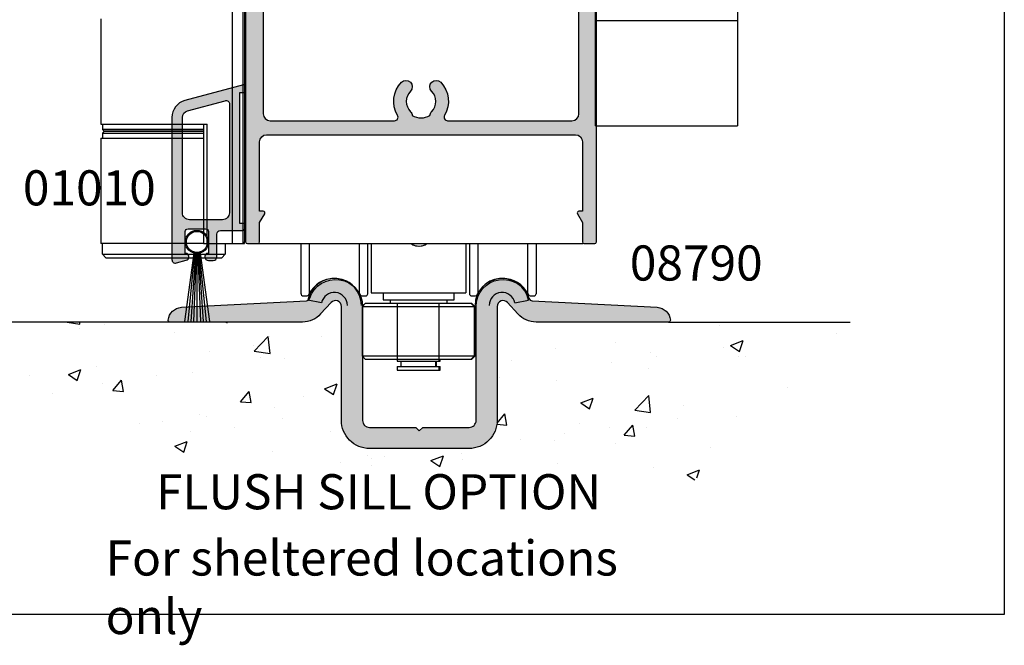
# Model space of a CAD drawing. Units: millimetres. Extents: x 0 to 356, y -4 to 484.
# Drawn here: x 216 to 356, y -4 to 85 of the extents above; entities that cross this region are included whole.
import ezdxf

# ---------------------------------------------------------------- set-up
doc = ezdxf.new("R2010")
doc.units = ezdxf.units.MM
doc.header["$LTSCALE"] = 0.25
doc.layers.get('0').update_dxf_attribs({"plot": 0})
for name, color, linetype in [('APL Hatch', 253, 'Continuous'), ('APL Joinery', 2, 'Continuous'), ('APL Notes', 7, 'Continuous')]:
    doc.layers.add(name, color=color, linetype=linetype)
doc.styles.add('Arial-Bold', font='ARIALBD.TTF')
doc.styles.add('Arial-Regular', font='ARIAL.TTF')

# ---------------------------------------------------------------- blocks, each defined once
blk = doc.blocks.new('08713')
at = {"layer": 'APL Hatch'}
h = blk.add_hatch(color=256, dxfattribs=at)
edge = h.paths.add_edge_path(flags=16)
edge.add_line((-46.5, 17.49999999999955), (-28.78120351211146, 17.5))
edge.add_arc((-28.78120351211124, 17.99999999999991), 0.4999999999999147, 269.9999999999748, 390.7547036330205)
edge.add_arc((-25.00000000000015, 20.25000000000023), 3.90000000000038, 135.7799555723195, 210.7547036330355, ccw=False)
edge.add_arc((-27.15000000000054, 22.34224759529091), 0.9000000000001626, -44.220044427691676, 135.7799555723082, ccw=False)
edge.add_arc((-25.00000000000045, 20.24999999999998), 2.10000000000002, 135.7799555723185, 224.2200444276808)
edge.add_arc((-27.15000000000063, 18.15775240470905), 0.9000000000002285, 6.779204017030679, 44.22004442768872, ccw=False)
edge.add_arc((-25.00000000000039, 20.2500000000001), 2.350000000000121, 237.6837186148239, 302.3162813851761)
edge.add_arc((-22.85000000000033, 18.15775240470934), 0.9000000000000148, 135.7799555723218, 173.2207959829863, ccw=False)
edge.add_arc((-25.0000000000007, 20.25000000000025), 2.100000000000349, 315.7799555723186, 404.2200444276808)
edge.add_arc((-22.85000000000036, 22.34224759529093), 0.8999999999998254, 44.220044427670416, 224.2200444276707, ccw=False)
edge.add_arc((-25.00000000000013, 20.24999999999999), 3.899999999999778, -30.75470363303282, 44.220044427684684, ccw=False)
edge.add_arc((-21.21879648788945, 18), 0.5000000000000021, 149.2452963669666, 269.9999999999996)
edge.add_line((-21.21879648788945, 17.5), (-3.500000000000455, 17.5))
edge.add_arc((-3.500000000000227, 18.50000000000023), 1.000000000000227, 269.999999999987, 359.999999999987)
edge.add_line((-2.5, 18.5), (-2.500000000000454, 97))
edge.add_arc((-3.500000000000227, 97.00000000000023), 0.9999999999997731, 359.999999999987, 449.999999999987)
edge.add_line((-3.5, 98), (-21.00782014433253, 98))
edge.add_arc((-21.00782014433259, 97.5), 0.5, 89.99999999999226, 204.8632881668761)
edge.add_arc((-25.00000000000047, 95.65000000000009), 3.900000000000016, -44.2200444276811, 24.863288166884672, ccw=False)
edge.add_arc((-22.85000000000037, 93.5577524047094), 0.899999999999999, 135.7799555723187, 315.77995557231856, ccw=False)
edge.add_arc((-25.00000000000046, 95.65000000000012), 2.100000000000027, 315.7799555723184, 404.2200444276806)
edge.add_arc((-22.85000000000043, 97.74224759529098), 0.900000000000067, 186.7792040170276, 224.2200444276924, ccw=False)
edge.add_arc((-25.0000000000008, 95.65000000000016), 2.350000000000131, 57.68371861481578, 122.316281385168)
edge.add_arc((-27.15000000000126, 97.74224759529099), 0.9000000000006607, 315.7799555723409, 353.22079598299877, ccw=False)
edge.add_arc((-25.00000000000045, 95.65000000000006), 2.100000000000027, 135.7799555723184, 224.2200444276807)
edge.add_arc((-27.15000000000055, 93.55775240470939), 0.8999999999999865, -135.779955572319, 44.220044427680875, ccw=False)
edge.add_arc((-24.99999999999854, 95.65000000000052), 3.900000000001672, 205.6171014856838, 224.2200444276661, ccw=False)
edge.add_arc((-28.96749548129951, 93.74763841347887), 0.5000000000002296, 25.61710148573239, 100.2242633052207)
edge.add_arc((-29.50000000000017, 96.69999999999726), 2.499999999997442, 270.000000000004, 280.224263305181, ccw=False)
edge.add_line((-29.5, 94.19999999999982), (-34, 94.19999999999982))
edge.add_line((-34, 94.19999999999982), (-34.00000000000045, 92.30000000000018))
edge.add_arc((-36.50000000000023, 92.29999999999995), 2.499999999999773, -89.99999999999483, 5.172751116333529e-12, ccw=False)
edge.add_line((-36.5, 89.80000000000018), (-46.50000000000045, 89.80000000000018))
edge.add_arc((-46.50000000000023, 88.80000000000041), 0.9999999999997726, 90.00000000001303, 180.000000000013)
edge.add_line((-47.5, 88.80000000000018), (-47.50000000000045, 18.5))
edge.add_arc((-46.5, 18.5), 1.000000000000455, 180, 270)
edge = h.paths.add_edge_path()
edge.add_line((-47, 15.49999999999955), (-3.000000000000455, 15.5))
edge.add_arc((-3.000000000000227, 14.49999999999977), 1.000000000000227, 1.3017142919125035e-11, 90.00000000001302, ccw=False)
edge.add_line((-2, 14.5), (-2, 4.616025403784079))
edge.add_line((-2, 4.616025403784079), (-2.499999999999773, 4.616025403784533))
edge.add_arc((-2.500000000000173, 4.366025403784423), 0.2500000000001101, 89.9999999999082, 209.9999999999562)
edge.add_line((-2.716506350946474, 4.241025403784533), (-2, 3))
edge.add_line((-2, 3), (-2.000000000000455, 0.25))
edge.add_arc((-1.750000000000227, 0.2500000000002274), 0.2500000000002274, 180.0000000000521, 270.0000000000521)
edge.add_line((-1.75, 0), (-0.2500000000004547, -2.220446049250313e-16))
edge.add_arc((-0.2500000000002275, 0.2500000000002273), 0.2500000000002275, 269.9999999999479, 359.999999999948)
edge.add_line((0, 0.25), (-4.545253062815391e-13, 121.7500000000005))
edge.add_arc((-0.2500000000002273, 121.7500000000007), 0.2499999999997727, 359.9999999999479, 449.9999999999479)
edge.add_line((-0.25, 122.0000000000005), (-12.09999999999991, 122.0000000000002))
edge.add_arc((-12.10000000000005, 121.8000000000001), 0.2000000000001165, 89.99999999995828, 179.9999999999674)
edge.add_line((-12.30000000000018, 121.8000000000002), (-12.30000000000018, 120.0000000000005))
edge.add_line((-12.30000000000018, 120.0000000000005), (-13.50000000000045, 120.0000000000005))
edge.add_arc((-13.50000000000023, 119.5000000000007), 0.4999999999997726, 90.00000000002606, 180.0000000000261)
edge.add_line((-14, 119.5000000000005), (-14.00000000000045, 117.9500000000003))
edge.add_arc((-13.50000000000023, 117.9500000000003), 0.5000000000002274, 180, 360)
edge.add_line((-13, 117.9500000000003), (-13.00000000000045, 118.7000000000003))
edge.add_line((-13.00000000000045, 118.7000000000003), (-11.5, 118.7000000000003))
edge.add_line((-11.5, 118.7000000000003), (-11.50000000000045, 113.2000000000003))
edge.add_line((-11.50000000000045, 113.2000000000003), (-13, 113.2000000000003))
edge.add_line((-13, 113.2000000000003), (-13.00000000000045, 113.9500000000003))
edge.add_arc((-13.50000000000023, 113.9500000000003), 0.4999999999997726, 0, 180)
edge.add_line((-14, 113.9500000000003), (-14.00000000000046, 113.2000000000003))
edge.add_arc((-12.50000000000023, 113.2000000000006), 1.500000000000229, 180.0000000000087, 270.0000000000086)
edge.add_line((-12.5, 111.7000000000003), (-11.50000000000045, 111.7000000000003))
edge.add_arc((-11.50000000000023, 113.2000000000006), 1.500000000000227, 269.9999999999914, 359.9999999999913)
edge.add_line((-10, 113.2000000000003), (-10.00000000000045, 119.0000000000005))
edge.add_arc((-9.000000000000227, 119.0000000000003), 1.000000000000227, 89.99999999998698, 179.999999999987, ccw=False)
edge.add_line((-9, 120.0000000000005), (-3.500000000000455, 120.0000000000005))
edge.add_arc((-3.500000000000227, 119.0000000000003), 1.000000000000227, 1.3017142919125035e-11, 90.00000000001302, ccw=False)
edge.add_line((-2.5, 119.0000000000005), (-2.500000000000454, 101))
edge.add_arc((-3.500000000000454, 101), 1, -90, 0, ccw=False)
edge.add_line((-3.500000000000455, 100), (-18.60000000000082, 100))
edge.add_line((-18.60000000000082, 100), (-19, 99.59999999999991))
edge.add_line((-19, 99.59999999999991), (-19.40000000000009, 100))
edge.add_line((-19.40000000000009, 100), (-32.00000000000045, 99.99999999999955))
edge.add_arc((-32.00000000000023, 99.49999999999955), 0.5, 90.00000000002606, 270.000000000026)
edge.add_line((-32, 98.99999999999955), (-29.50000000000045, 98.99999999999955))
edge.add_arc((-29.50000000000023, 98.49999999999932), 0.5000000000002274, 2.5977442419389263e-11, 90.00000000002609, ccw=False)
edge.add_line((-29, 98.49999999999955), (-29.00000000000045, 96.69999999999982))
edge.add_arc((-29.50000000000045, 96.69999999999982), 0.5, -90, 0, ccw=False)
edge.add_line((-29.50000000000045, 96.19999999999982), (-35.30000000000064, 96.19999999999982))
edge.add_arc((-35.30000000000064, 95.69999999999982), 0.5, 90, 180)
edge.add_line((-35.80000000000064, 95.69999999999982), (-35.80000000000064, 92.05000000000018))
edge.add_arc((-36.05000000000041, 92.04999999999995), 0.2499999999997726, -89.99999999994787, 5.212541509536095e-11, ccw=False)
edge.add_line((-36.05000000000018, 91.80000000000018), (-40.60000000000082, 91.80000000000018))
edge.add_line((-40.60000000000082, 91.80000000000018), (-41.00000000000045, 91.40000000000009))
edge.add_line((-41.00000000000045, 91.40000000000009), (-41.40000000000055, 91.80000000000018))
edge.add_line((-41.40000000000055, 91.80000000000018), (-48.00000000000045, 91.80000000000045))
edge.add_arc((-48.00000000000015, 92.00000000000011), 0.1999999999996618, 179.9999999999023, 269.99999999991246, ccw=False)
edge.add_line((-48.19999999999982, 92.00000000000045), (-48.19999999999982, 95.5))
edge.add_line((-48.19999999999982, 95.5), (-48.50000000000045, 95.5))
edge.add_line((-48.50000000000045, 95.5), (-48.5, 98.5))
edge.add_line((-48.5, 98.5), (-47.75000000000045, 98.5))
edge.add_arc((-47.75000000000038, 98.75), 0.25, 269.9999999999821, 371.5369590327887)
edge.add_arc((-48.97474487139198, 98.5), 1.499999999999999, 11.53695903281095, 90)
edge.add_line((-48.97474487139198, 100), (-49.75000000000045, 100))
edge.add_arc((-49.75000000000023, 99.75000000000023), 0.2499999999997726, 90.00000000005213, 180.0000000000521)
edge.add_line((-50, 99.75), (-50.00000000000045, 0.2499999999997726))
edge.add_arc((-49.75000000000045, 0.2499999999997726), 0.25, 180, 270)
edge.add_line((-49.75000000000045, -2.273736754432321e-13), (-48.25000000000045, -2.275957200481571e-13))
edge.add_arc((-48.25000000000045, 0.2499999999997725), 0.2500000000000001, 270, 360)
edge.add_line((-48.00000000000045, 0.2499999999997726), (-48.00000000000045, 2.999999999999773))
edge.add_line((-48.00000000000045, 2.999999999999773), (-47.28349364905434, 4.241025403784549))
edge.add_arc((-47.50000000000041, 4.366025403784713), 0.2500000000000469, 329.9999999999629, 450.0000000000114)
edge.add_line((-47.50000000000045, 4.616025403784761), (-48, 4.616025403784079))
edge.add_line((-48, 4.616025403784079), (-48.00000000000045, 14.5))
edge.add_arc((-47.00000000000045, 14.49999999999955), 1, 89.99999999997402, 179.9999999999739, ccw=False)
at = {"layer": 'APL Joinery', "linetype": 'Continuous'}
for points in [[(-47, 15.49999999999955), (-3.000000000000455, 15.5, -0.414213562373095), (-2, 14.5), (-2, 4.616025403784079), (-2.499999999999773, 4.616025403784533, 0.5773502691899043), (-2.716506350946474, 4.241025403784533), (-2, 3), (-2.000000000000455, 0.2500000000000001, 0.414213562373095), (-1.75, 0), (-0.2500000000004548, -2.220446049250313e-16, 0.414213562373095), (0, 0.25), (-4.545253062815391e-13, 121.7500000000005, 0.414213562373095), (-0.25, 122.0000000000005), (-12.09999999999991, 122.0000000000002, 0.4142135623731283), (-12.30000000000018, 121.8000000000002), (-12.30000000000018, 120.0000000000005), (-13.50000000000045, 120.0000000000005, 0.414213562373095), (-14, 119.5000000000005), (-14.00000000000045, 117.9500000000003, 0.9999999999999999), (-13, 117.9500000000003), (-13.00000000000045, 118.7000000000003), (-11.5, 118.7000000000003), (-11.50000000000045, 113.2000000000003), (-13, 113.2000000000003), (-13.00000000000045, 113.9500000000003, 0.9999999999999999), (-14, 113.9500000000003), (-14.00000000000046, 113.2000000000003, 0.414213562373095), (-12.5, 111.7000000000003), (-11.50000000000045, 111.7000000000003, 0.414213562373095), (-10, 113.2000000000003), (-10.00000000000045, 119.0000000000005, -0.414213562373095), (-9, 120.0000000000005), (-3.500000000000455, 120.0000000000005, -0.414213562373095), (-2.5, 119.0000000000005), (-2.500000000000454, 101, -0.414213562373095), (-3.500000000000455, 100), (-18.60000000000082, 100), (-19, 99.59999999999991), (-19.40000000000009, 100), (-32.00000000000045, 99.99999999999955, 0.9999999999999999), (-32, 98.99999999999955), (-29.50000000000045, 98.99999999999955, -0.414213562373095), (-29, 98.49999999999955), (-29.00000000000045, 96.69999999999982, -0.414213562373095), (-29.50000000000045, 96.19999999999982), (-35.30000000000064, 96.19999999999982, 0.414213562373095), (-35.80000000000064, 95.69999999999982), (-35.80000000000064, 92.05000000000018, -0.414213562373095), (-36.05000000000018, 91.80000000000018), (-40.60000000000082, 91.80000000000018), (-41.00000000000045, 91.40000000000009), (-41.40000000000055, 91.80000000000018), (-48.00000000000045, 91.80000000000045, -0.4142135623731367), (-48.19999999999982, 92.00000000000045), (-48.19999999999982, 95.5), (-48.50000000000045, 95.5), (-48.5, 98.5), (-47.75000000000045, 98.5, 0.474497867808045), (-47.50505102572205, 98.79999999999988, 0.3563939586926243), (-48.97474487139198, 100), (-49.75000000000045, 100, 0.414213562373095), (-50, 99.75), (-50.00000000000045, 0.2499999999997727, 0.414213562373095), (-49.75000000000045, -2.273736754432321e-13), (-48.25000000000045, -2.275957200481571e-13, 0.414213562373095), (-48.00000000000045, 0.2499999999997726), (-48.00000000000045, 2.999999999999773), (-47.28349364905434, 4.241025403784549, 0.5773502691899044), (-47.50000000000045, 4.616025403784761), (-48, 4.616025403784079), (-48.00000000000045, 14.5, -0.414213562373095)], [(-46.5, 17.49999999999955), (-28.78120351211146, 17.5, 0.5817493364589096), (-28.35152129482593, 18.25568181818161, -0.3393313848620822), (-27.79500000000056, 22.96992187387835, -0.9999999999999999), (-26.50500000000051, 21.71457331670348, 0.4062616689884759), (-26.50500000000053, 18.7854266832965, -0.1648355108495845), (-26.25629242343017, 18.26399160454113, 0.2897347765159865), (-23.74370757657061, 18.26399160454113, -0.164835510849614), (-23.4950000000004, 18.78542668329652, 0.4062616689884758), (-23.49500000000038, 21.71457331670396, -1), (-22.20500000000035, 22.96992187387789, -0.3393313848620891), (-21.64847870517477, 18.25568181818183, 0.5817493364588371), (-21.21879648788945, 17.5), (-3.500000000000455, 17.5, 0.414213562373095), (-2.5, 18.5), (-2.500000000000454, 97, 0.414213562373095), (-3.5, 98), (-21.00782014433253, 98, 0.5478429810284515), (-21.46147694611305, 97.2897727272728, -0.3109069628422618), (-22.20500000000035, 92.9300781261222, -0.9999999999999999), (-23.4950000000004, 94.18542668329661, 0.4062616689884758), (-23.49500000000038, 97.1145733167036, -0.1648355108496141), (-23.74370757657073, 97.63600839545896, 0.2897347765159867), (-26.25629242343031, 97.63600839545931, -0.1648355108495844), (-26.50500000000051, 97.11457331670357, 0.4062616689884759), (-26.50500000000053, 94.18542668329658, -0.9999999999999997), (-27.79500000000056, 92.9300781261222, -0.08134939130664855), (-28.51664372206091, 93.96381586649304, 0.3375437766430257), (-29.05624623441668, 94.23969867789916, -0.04464138373255145), (-29.5, 94.19999999999982), (-34, 94.19999999999982), (-34.00000000000045, 92.30000000000018, -0.414213562373095), (-36.5, 89.80000000000018), (-46.50000000000045, 89.80000000000018, 0.414213562373095), (-47.5, 88.80000000000018), (-47.50000000000045, 18.5, 0.414213562373095)]]:
    blk.add_lwpolyline(points, format="xyb", close=True, dxfattribs=at)
blk = doc.blocks.new('08790')
at = {"layer": 'APL Hatch'}
h = blk.add_hatch(color=256, dxfattribs=at)
edge = h.paths.add_edge_path()
edge.add_line((46.87690260856471, 20.21762931521539), (46.87690260856471, 3.999999875115464))
edge.add_arc((42.87690260856471, 3.999999875115456), 3.999999999999993, -90.00000000000011, 1.1368683772161603e-13, ccw=False)
edge.add_line((42.87690260856471, -1.248845364898443e-07), (28.67690260856466, -1.248845360457551e-07))
edge.add_arc((28.67690260856467, 3.999999875115472), 4.000000000000007, 179.9999999999997, 269.9999999999999, ccw=False)
edge.add_line((24.67690260856466, 3.999999875115492), (24.67690260856453, 20.21762931521539))
edge.add_arc((23.82690260856452, 20.21762931521539), 0.8500000000000014, 0, 137.9250333837349)
edge.add_line((23.19597422242818, 20.78721633364838), (21.72212486686407, 19.15464156402802))
edge.add_arc((19.12418445326466, 21.49999987511546), 3.500000000000001, 269.9999999999998, 317.9250333860998, ccw=False)
edge.add_line((19.12418445326465, 17.99999987511546), (0.2491082088645271, 17.99999987511546))
edge.add_arc((0.2491082088645263, 18.24999987511546), 0.25, 175.1509477592022, 270.00000000000017, ccw=False)
edge.add_arc((1.99284470603253, 18.10207074158426), 2.000000000029438, 92.9999999993052, 175.1509477431311, ccw=False)
edge.add_line((1.888172793569322, 20.09932981112407), (19.70654128166461, 21.03315093411538))
edge.add_arc((19.6803733036191, 21.53246570145745), 0.4999999999608495, 272.9999999915186, 342.4065309266097)
edge.add_arc((23.82690260858189, 20.2176293152127), 3.849999999982632, 4.001776687800884e-11, 162.4065309272426, ccw=False)
edge.add_line((27.67690260856453, 20.21762931521539), (27.67690260856466, 3.999999875115464))
edge.add_arc((28.67690260856466, 3.999999875115462), 1, 179.9999999999999, 269.9999999999998)
edge.add_line((28.67690260856466, 2.999999875115464), (35.27690260856457, 2.999999875115464))
edge.add_line((35.27690260856457, 2.999999875115464), (35.77690260856457, 2.499999875115464))
edge.add_line((35.77690260856457, 2.499999875115464), (36.27690260856457, 2.999999875115464))
edge.add_line((36.27690260856457, 2.999999875115464), (42.8769026085647, 2.999999875115464))
edge.add_arc((42.87690260856471, 3.999999875115464), 1.000000000000001, 269.9999999999996, 359.9999999999999)
edge.add_line((43.87690260856471, 3.999999875115464), (43.87690260856461, 20.21762931521536))
edge.add_arc((47.72690260854736, 20.21762931521272), 3.849999999982742, 17.593469071992217, 179.9999999999607, ccw=False)
edge.add_arc((51.87343191351027, 21.53246570145744), 0.4999999999608586, 197.5934690792747, 267.0000000084541)
edge.add_line((51.84726393546453, 21.03315093411538), (69.66563242355073, 20.09932981112456))
edge.add_arc((69.56096051109671, 18.10207074158438), 2.000000000029323, 4.849052258753716, 87.00000000095821, ccw=False)
edge.add_arc((71.30469700826461, 18.24999987511546), 0.2499999999999959, -90, 4.849052255901086, ccw=False)
edge.add_line((71.30469700826461, 17.99999987511546), (52.42962076386469, 17.99999987511546))
edge.add_arc((52.42962076385469, 21.49999987511992), 3.500000000004455, 222.074966614209, 270.00000000016377, ccw=False)
edge.add_line((49.83168035026461, 19.15464156401549), (48.35783099472447, 20.78721633362234))
edge.add_arc((47.72690260856466, 20.21762931521541), 0.8499999999999499, 42.07496661390128, 180.0000000000014)
at = {"layer": 'APL Joinery'}
blk.add_lwpolyline([(46.87690260856471, 20.21762931521539), (46.87690260856471, 3.999999875115464, -0.4142135623730961), (42.87690260856471, -1.248845364898443e-07), (28.67690260856466, -1.248845360457551e-07, -0.4142135623730961), (24.67690260856466, 3.999999875115492), (24.67690260856453, 20.21762931521539, 0.6867994542165917), (23.19597422242818, 20.78721633364838), (21.72212486686407, 19.15464156402802, -0.2122147032318156), (19.12418445326465, 17.99999987511546), (0.249108208864527, 17.99999987511546, -0.4392246070773977), (2.9949807995866e-06, 18.27113260839685, -0.3746355685382555), (1.888172793569322, 20.09932981112407), (19.70654128166461, 21.03315093411538, 0.3124541772101079), (20.15698586737532, 21.38133508235407, -0.8571530931509315), (27.67690260856453, 20.21762931521539), (27.67690260856466, 3.999999875115464, 0.414213562373095), (28.67690260856466, 2.999999875115464), (35.27690260856457, 2.999999875115464), (35.77690260856457, 2.499999875115464), (36.27690260856457, 2.999999875115464), (42.8769026085647, 2.999999875115464, 0.4142135623730966), (43.87690260856471, 3.999999875115464), (43.87690260856461, 20.21762931521536, -0.8571530931567277), (51.39681934976957, 21.38133508230511, 0.3124541771817948), (51.84726393546453, 21.03315093411538), (69.66563242355073, 20.09932981112456, -0.3746355685301878), (71.55380222214276, 18.27113260846252, -0.4392246071560106), (71.30469700826461, 17.99999987511546), (52.42962076386469, 17.99999987511546, -0.2122147032311535), (49.83168035026461, 19.15464156401549), (48.35783099472447, 20.78721633362234, 0.6867994542317801)], format="xyb", close=True, dxfattribs=at)
blk = doc.blocks.new('01010')
at = {"layer": 'APL Hatch'}
h = blk.add_hatch(color=256, dxfattribs=at)
edge = h.paths.add_edge_path()
edge.add_line((0, 19.92419365678984), (0, 20.50457841451885))
edge.add_arc((-0.2500000000000002, 20.50457841451885), 0.2500000000000002, 0, 104.9999999999944)
edge.add_line((-0.3147047612756069, 20.74605987109112), (-8.647047612756523, 18.51341533297796))
edge.add_arc((-8.00000000000024, 16.09860076725523), 2.500000000000052, 104.9999999999992, 180.0000000000001)
edge.add_line((-10.50000000000029, 16.09860076725522), (-10.50000000000024, -4.125128869403564))
edge.add_arc((-10.00000000000023, -4.125128869403567), 0.5000000000000107, 179.9999999999997, 285.0000000000006)
edge.add_line((-9.870590477448962, -4.608091782548112), (-8.470590477448924, -4.232962913144521))
edge.add_arc((-8.60000000000018, -3.75), 0.4999999999999858, 285, 360)
edge.add_line((-8.100000000000195, -3.75), (-8.10000000000018, -3.650000000000091))
edge.add_arc((-8.500000000000272, -3.650000000000091), 0.4000000000000909, 359.9999999999999, 450)
edge.add_line((-8.500000000000272, -3.25), (-8.60000000000018, -3.25))
edge.add_line((-8.60000000000018, -3.25), (-8.600000000000195, -0.1500000000000936))
edge.add_arc((-8.200000000000104, -0.1500000000000912), 0.4000000000000909, 90, 180.0000000000004, ccw=False)
edge.add_line((-8.200000000000104, 0.25), (-5.70000000000009, 0.25))
edge.add_arc((-5.70000000000009, -0.1500000000000906), 0.4000000000000906, -1.1368683772161603e-13, 90, ccw=False)
edge.add_line((-5.299999999999999, -0.1500000000000909), (-5.299999999999999, -3.25))
edge.add_line((-5.299999999999999, -3.25), (-5.399999999999908, -3.25))
edge.add_arc((-5.399999999999908, -3.650000000000091), 0.4000000000000909, 90, 180.0000000000004)
edge.add_line((-5.799999999999999, -3.650000000000094), (-5.799999999999999, -3.75))
edge.add_arc((-5.300000000000001, -3.750000000000002), 0.4999999999999982, 179.9999999999998, 270.000000000001)
edge.add_line((-5.299999999999992, -4.25), (-4.600000000000195, -4.25))
edge.add_arc((-4.600000000000188, -3.749999999999993), 0.5000000000000067, 269.9999999999992, 359.9999999999992)
edge.add_line((-4.100000000000181, -3.75), (-4.100000000000181, -0.5))
edge.add_arc((-3.600000000000183, -0.4999999999999982), 0.4999999999999982, 90, 180.0000000000002, ccw=False)
edge.add_line((-3.600000000000183, 0), (-0.5, 0))
edge.add_arc((-0.4999999999999997, 0.4999999999999997), 0.4999999999999997, 269.9999999999999, 360.0000000000001)
edge.add_line((0, 0.5), (0, 0.7499999999999715))
edge.add_arc((-0.2499999999999998, 0.7499999999999718), 0.2499999999999998, 359.9999999999999, 450.0000000000001)
edge.add_line((-0.25, 0.9999999999999716), (-0.8000000000001819, 0.9999999999999716))
edge.add_line((-0.8000000000001819, 0.9999999999999716), (-0.8000000000001819, 19.67419365678984))
edge.add_line((-0.8000000000001819, 19.67419365678984), (-0.25, 19.67419365678984))
edge.add_arc((-0.25, 19.92419365678984), 0.25, 270, 360)
edge = h.paths.add_edge_path(flags=16)
edge.add_line((-8.258819045102742, 17.06452659354429), (-2.929409522551399, 18.49253757124666))
edge.add_arc((-2.800000000000199, 18.00957465810211), 0.5000000000000004, 0, 104.9999999999929, ccw=False)
edge.add_line((-2.300000000000198, 18.00957465810211), (-2.300000000000198, 2.550000000000068))
edge.add_arc((-3.300000000000198, 2.55000000000004), 1, -90.00000000000023, 1.5916157281026244e-12, ccw=False)
edge.add_line((-3.300000000000201, 1.55000000000004), (-8.000000000000087, 1.55000000000004))
edge.add_arc((-8.000000000000115, 2.55000000000004), 1, 179.9999999999996, 270.0000000000016, ccw=False)
edge.add_line((-9.000000000000115, 2.550000000000047), (-9.00000000000023, 16.09860076725521))
edge.add_arc((-8.000000000000233, 16.09860076725522), 0.9999999999999964, 104.9999999999994, 180.0000000000004, ccw=False)
at = {"layer": 'APL Joinery', "color": 2}
for points in [[(0, 19.92419365678984), (0, 20.50457841451885, 0.493145426031274), (-0.3147047612756069, 20.74605987109112), (-8.647047612756523, 18.51341533297796, 0.3394542588633803), (-10.50000000000029, 16.09860076725522), (-10.50000000000024, -4.125128869403564, 0.4931454260313087), (-9.870590477448962, -4.608091782548112), (-8.470590477448924, -4.232962913144521, 0.3394542588633759), (-8.100000000000195, -3.75), (-8.10000000000018, -3.650000000000091, 0.4142135623730955), (-8.500000000000272, -3.25), (-8.60000000000018, -3.25), (-8.600000000000195, -0.1500000000000936, -0.4142135623730967), (-8.200000000000104, 0.25), (-5.70000000000009, 0.25, -0.4142135623730955), (-5.299999999999999, -0.1500000000000909), (-5.299999999999999, -3.25), (-5.399999999999908, -3.25, 0.4142135623730971), (-5.799999999999999, -3.650000000000094), (-5.799999999999999, -3.75, 0.4142135623731013), (-5.299999999999992, -4.25), (-4.600000000000195, -4.25, 0.4142135623730955), (-4.100000000000181, -3.75), (-4.100000000000181, -0.4999999999999999, -0.4142135623730961), (-3.600000000000183, 0), (-0.5000000000000001, 0, 0.4142135623730955), (0, 0.5), (0, 0.7499999999999715, 0.4142135623730955), (-0.25, 0.9999999999999716), (-0.8000000000001819, 0.9999999999999716), (-0.8000000000001819, 19.67419365678984), (-0.2500000000000001, 19.67419365678984, 0.414213562373095)], [(-8.258819045102742, 17.06452659354429), (-2.929409522551399, 18.49253757124666, -0.4931454260312649), (-2.300000000000198, 18.00957465810211), (-2.300000000000198, 2.550000000000068, -0.4142135623731044), (-3.300000000000201, 1.55000000000004), (-8.000000000000087, 1.55000000000004, -0.4142135623731054), (-9.000000000000115, 2.550000000000047), (-9.00000000000023, 16.09860076725521, -0.33945425886338)]]:
    blk.add_lwpolyline(points, format="xyb", close=True, dxfattribs=at)

msp = doc.modelspace()

# ---------------------------------------------------------------- linework, layer by layer
at = {"color": 253}
msp.add_lwpolyline([(0, 0), (0, 483.9999999999999), (356, 483.9999999999999), (356, 0)], close=True, dxfattribs=at)
at = {"layer": 'APL Joinery', "color": 8, "linetype": 'Continuous'}
for p, q in [((297.7430823937122, 69.54998356498365), (297.7430823937122, 169.5499835649836)), ((317.9930823937086, 169.5499835649836), (317.9930823937086, 69.54998356498365)), ((245.993082393801, 152.7842601341708), (245.9930823938001, 52.78426013417052)), ((247.4930823938001, 152.7842601341708), (247.4930823938001, 52.78426013417052)), ((247.743082393801, 152.5342601341688), (247.7430823938001, 53.03426013416859)), ((227.2430823938001, 84.78426013416916), (227.2430823938001, 69.78426013416916)), ((297.7430823937122, 84.54998356498365), (317.9930823937086, 84.54998356498365)), ((227.2430823938001, 69.78426013416916), (236.2430823938001, 69.78426013416916)), ((227.4930823938001, 69.78426013417075), (227.4930823938001, 69.03426013417075)), ((227.7825258767359, 69.03426013417075), (227.4930823938001, 69.03426013417075)), ((227.4930823938001, 69.03426013417075), (227.7430823938001, 68.78426013417075)), ((231.9553175477411, 69.03426013416961), (227.4930823938028, 69.03426013416961)), ((227.7430823938001, 68.78426013417075), (227.4930823938001, 68.53426013417075)), ((228.0242560629374, 68.78426013417075), (227.7430823938001, 68.78426013417075)), ((227.7430823938001, 68.78426013417075), (236.2430823938001, 68.78426013417075)), ((241.9074963967685, 69.03426013417075), (227.7825258767359, 69.03426013417075)), ((241.9074963967639, 68.78426013417075), (228.0242560629374, 68.78426013417075)), ((232.3680823938001, 69.03426013416961), (231.9553175477411, 69.03426013416961)), ((236.2430823938001, 68.78426013417075), (233.5418031598845, 68.78426013417075)), ((236.2430823938001, 69.78426013416916), (242.4074963967685, 69.78426013416916)), ((236.2430823938001, 68.78426013417075), (241.9074963967639, 68.78426013417075)), ((241.907496396763, 69.03426013416961), (240.1180823938001, 69.03426013416961)), ((241.9074963967685, 69.78426013416916), (241.9074963967685, 52.78426013417052)), ((242.4074963967685, 52.78426013417052), (242.4074963967685, 69.78426013416916)), ((297.7430823937122, 69.54998356498365), (317.9930823937086, 69.54998356498365)), ((227.2430823937946, 67.78426013417052), (227.2430823937946, 52.78426013417052)), ((227.2430823937946, 67.78426013417052), (241.9074963967721, 67.78426013417041)), ((227.4930823938001, 68.53426013417075), (227.4930823938001, 67.78426013417075)), ((227.4930823938001, 68.53426013417075), (236.2430823938001, 68.53426013417075)), ((227.4930823938028, 68.53426013416961), (232.3680823938001, 68.53426013416961)), ((236.2430823938001, 68.53426013417075), (241.9074963967685, 68.53426013417075)), ((240.1180823938001, 68.53426013416961), (241.907496396763, 68.53426013416961)), ((241.9074963967685, 52.78426013417052), (227.2430823937946, 52.78426013417052)), ((227.4930823938001, 51.28426013417052), (227.4930823938001, 52.78426013417052)), ((241.9074963967685, 52.78426013417052), (242.4074963967685, 52.78426013417052)), ((242.4074963967685, 52.78426013417052), (245.9930823938001, 52.78426013417052)), ((244.9930823938001, 52.78426013417052), (244.9930823938001, 51.28426013417052)), ((245.9930823938001, 52.78426013417052), (247.4930823938001, 52.78426013417052)), ((247.4930823938001, 52.78426013417052), (247.7430823938001, 52.78426013417052)), ((247.7430823938001, 52.78426013417052), (247.7430823938001, 53.03426013416859)), ((249.3430823937012, 52.78426013417146), (295.9930823937123, 52.784260134172)), ((255.7930823936956, 45.63425955251697), (255.7930823936956, 52.78425955251717)), ((256.9598567277851, 52.78425955251717), (256.9598567277851, 45.61203733029473)), ((264.1263080596061, 45.61203733029473), (264.1263080596061, 52.78425955251717)), ((265.2930823936956, 45.63425955251697), (265.2930823936956, 52.78425955251717)), ((265.7930823936956, 52.78425955251831), (265.7930823936956, 45.78425955251672)), ((279.2930823936956, 52.78425955251831), (279.2930823936956, 45.7842595525166)), ((279.7930823937019, 52.78425955251717), (279.7930823937019, 46.22094909661021)), ((280.9598567277914, 52.78425955251717), (280.9598567277914, 46.19947401166158)), ((288.1263080596124, 45.6120373302945), (288.1263080596124, 52.78425955251717)), ((289.2930823937019, 52.78425955251717), (289.2930823937019, 46.22094909661021)), ((227.4930823938028, 51.28426013417166), (242.5244851804953, 51.28426013417166)), ((227.9930823938001, 50.78426013417052), (227.4930823938001, 51.28426013417052)), ((227.4930823938001, 51.28426013417052), (236.2430823938001, 51.28426013417052)), ((227.9930823938001, 50.78426013417052), (236.2430823938001, 50.78426013417052)), ((236.2430823938001, 51.28426013417052), (244.9930823938001, 51.28426013417052)), ((236.2430823938001, 50.78426013417052), (244.4930823938001, 50.78426013417052)), ((242.5244851804953, 51.28426013417166), (244.9930823938028, 51.28426013417166)), ((244.9930823938001, 51.28426013417052), (244.4930823938001, 50.78426013417052)), ((256.0930823936957, 45.3342595525169), (256.5119535195469, 45.3342595525169)), ((264.5742112678451, 45.3342595525169), (264.9930823936963, 45.3342595525169)), ((265.7930823936956, 45.78425955251672), (266.2930823936956, 45.78425955251672)), ((266.2930823936956, 45.78425955251672), (278.7930823936956, 45.7842595525166)), ((267.4930823937036, 45.78425955251615), (267.4930823937036, 44.78425955251615)), ((277.5930823937048, 44.78425955251615), (277.5930823937048, 45.78425955251615)), ((278.7930823936956, 45.7842595525166), (279.2930823936956, 45.7842595525166)), ((279.7930823937019, 46.22094909661021), (279.7930823937019, 45.63425955251674)), ((280.0930823937021, 45.33425955251667), (280.5119535195524, 45.33425955251667)), ((280.9598567277914, 46.19947401166158), (280.9598567277914, 45.6120373302945)), ((288.5742112678515, 45.33425955251667), (288.9930823937017, 45.33425955251667)), ((289.2930823937019, 46.22094909661021), (289.2930823937019, 45.63425955251674)), ((258.7264921812518, 44.33425955251735), (256.762610870486, 44.71263793089568)), ((264.9930823936999, 44.28425955251626), (264.4930823936999, 43.78425955251626)), ((272.4930823936999, 43.78425955251626), (264.4930823936999, 43.78425955251626)), ((264.4930823936999, 43.78425955251626), (264.4930823936999, 36.78425955251626)), ((269.4930823937036, 43.78425955251603), (264.5930823937003, 43.78425955251603)), ((264.9930823936999, 44.28425955251626), (272.4930823936999, 44.28425955251626)), ((267.4930823937036, 44.78425955251615), (272.4930823937036, 44.78425955251615)), ((268.4930823937036, 44.78425955251615), (268.4930823937036, 44.28425955251615)), ((269.4930823937036, 44.28425955251615), (269.4930823937036, 36.03425955251615)), ((272.4930823937036, 44.78425955251615), (277.4930823937036, 44.78425955251615)), ((272.4930823936999, 44.28425955251626), (279.9930823936999, 44.28425955251626)), ((280.4930823936999, 43.78425955251626), (272.4930823936999, 43.78425955251626)), ((275.4930823937036, 36.03425955251615), (275.4930823937036, 44.28425955251615)), ((280.5930823937003, 43.78425955251603), (275.4930823937036, 43.78425955251603)), ((276.5930823937048, 44.28425955251615), (276.5930823937048, 44.78425955251615)), ((277.4930823937036, 44.78425955251615), (277.5930823937048, 44.78425955251615)), ((280.4930823936999, 43.78425955251626), (279.9930823936999, 44.28425955251626)), ((279.9930823936999, 44.28425955251603), (280.0930823937003, 44.28425955251603)), ((280.5930823937003, 43.78425955251603), (280.0930823937003, 44.28425955251603)), ((280.4930823936999, 36.78425955251626), (280.4930823936999, 43.78425955251626)), ((280.5930823937003, 36.78425955251603), (280.5930823937003, 43.78425955251603)), ((286.259672606149, 44.33425955251735), (288.2235539169148, 44.71263793089568)), ((264.4930823936999, 36.78425955251626), (280.4930823936999, 36.78425955251626)), ((264.4930823936999, 36.78425955251626), (264.9930823936999, 36.28425955251626)), ((264.5930823937003, 36.78425955251603), (269.4930823937036, 36.78425955251603)), ((275.4930823937036, 36.78425955251603), (280.5930823937003, 36.78425955251603)), ((279.9930823936999, 36.28425955251626), (280.4930823936999, 36.78425955251626)), ((280.0930823937003, 36.28425955251603), (280.5930823937003, 36.78425955251603)), ((279.9930823936999, 36.28425955251626), (264.9930823936999, 36.28425955251626)), ((269.4930823937036, 36.03425955251615), (272.4930823937036, 36.03425955251615)), ((269.4930823937036, 35.28425955251615), (272.4930823937036, 35.28425955251615)), ((269.4930823937036, 35.28425955251615), (269.4930823937036, 34.78425955251615)), ((269.9930823937036, 36.03425955251615), (269.9930823937036, 35.28425955251615)), ((272.4930823937036, 36.03425955251615), (275.4930823937036, 36.03425955251615)), ((272.4930823937036, 35.28425955251615), (275.4930823937036, 35.28425955251615)), ((274.9930823937036, 35.28425955251615), (274.9930823937036, 36.03425955251615)), ((275.0930823937048, 35.28425955251615), (275.0930823937048, 36.03425955251615)), ((275.4930823937036, 36.03425955251615), (275.5930823937048, 36.03425955251615)), ((275.4930823937036, 35.28425955251615), (275.5930823937048, 35.28425955251615)), ((275.4930823937036, 34.78425955251615), (275.4930823937036, 35.28425955251615)), ((275.5930823937048, 36.03425955251615), (275.5930823937048, 36.28425955251603)), ((275.5930823937048, 34.78425955251615), (275.5930823937048, 35.28425955251615)), ((280.0930823937003, 36.28425955251603), (279.9930823936999, 36.28425955251603)), ((269.4930823937036, 34.78425955251615), (272.4930823937036, 34.78425955251615)), ((272.4930823937036, 34.78425955251615), (275.4930823937036, 34.78425955251615)), ((275.4930823937036, 34.78425955251615), (275.5930823937048, 34.78425955251615))]:
    msp.add_line(p, q, dxfattribs=at)
at = {"layer": 'APL Joinery', "color": 252}
for p, q in [((240.5149414700414, 51.43572656794657), (239.1702207565178, 41.67426775585022)), ((240.632331666606, 51.40734892111546), (239.6529057941883, 41.67426775585024)), ((240.7376759812173, 51.389461347373), (240.0769417723595, 41.67426775585025)), ((240.8356972376599, 51.37903831291376), (240.4664417230394, 41.67426775585022)), ((240.9610769812189, 51.37426775585023), (240.9610769812189, 41.67426775585024)), ((240.9610769812189, 51.37426775585023), (240.9610769812189, 41.67426775585024)), ((241.086456724778, 51.37903831291376), (241.4557122393985, 41.67426775585022)), ((241.1844779812206, 51.389461347373), (241.8452121900783, 41.67426775585025)), ((241.2898222958318, 51.40734892111546), (242.2692481682496, 41.67426775585024)), ((241.4072124923965, 51.43572656794657), (242.75193320592, 41.67426775585022))]:
    msp.add_line(p, q, dxfattribs=at)
at = {"layer": 'APL Joinery', "color": 7}
for p, q in [((237.1152862075378, 41.61663069407601), (207.3949975963336, 41.61663069407601)), ((222.4865101951027, 41.61663069407601), (224.2851537088376, 41.33767163123019)), ((224.1912133399389, 40.71678595297853), (224.1912133399389, 40.71678595297853)), ((224.2850042757988, 41.33810726057948), (224.2526026286342, 41.61663069407602)), ((227.7584942076042, 41.30578952217398), (227.7584942076042, 41.30578952217398)), ((245.0832476511328, 41.61663069407598), (245.2477332136068, 41.50568378128963)), ((245.2477977101178, 41.50579176339478), (245.284988469726, 41.61663069407602)), ((308.1708750069379, 41.61663069407601), (334.0281616721862, 41.61663069407601)), ((315.3658785976388, 41.18441640132082), (315.3658785976388, 41.18441640132082)), ((237.750272856626, 40.14391155371115), (237.750272856626, 40.14391155371115)), ((249.1338574129893, 37.48442192785988), (251.112225196942, 39.54630629935555)), ((251.3929125240631, 37.13388047035062), (251.112288790593, 39.54611233528676)), ((251.3093323733132, 39.5710371544438), (251.3093323733132, 39.5710371544438)), ((258.6930184159756, 39.52453449854258), (258.6930184159756, 39.52453449854258)), ((332.0920365078304, 40.04933861472864), (332.0920365078304, 40.04933861472864)), ((249.0732272150378, 38.25806496066986), (249.0732272150378, 38.25806496066986)), ((300.552960459037, 38.64176729798758), (300.552960459037, 38.64176729798758)), ((316.0506569397744, 37.93745092984665), (316.0506569397744, 37.93745092984665)), ((316.9904421301087, 38.28940771595087), (318.2538953906826, 37.43719773106146)), ((316.9906743450352, 38.28950054654763), (318.7691450575123, 38.97219149043143)), ((318.2539530941407, 37.43734214666135), (318.7689714659751, 38.9722418426262)), ((242.7145955966168, 37.42093522686656), (242.7145955966168, 37.42093522686656)), ((249.1340693397901, 37.48375051556064), (251.3930616698767, 37.13339405049977)), ((250.027981627864, 36.59081715185494), (250.027981627864, 36.59081715185494)), ((291.9865109233746, 37.8524139566418), (291.9865109233746, 37.8524139566418)), ((305.5455704400617, 37.27953955737445), (305.5455704400617, 37.27953955737445)), ((306.4308657388366, 36.67098139197392), (306.4308657388366, 36.67098139197392)), ((318.0973302334108, 36.65865324794837), (318.0973302334108, 36.65865324794837)), ((319.1046299567489, 36.70666515810709), (319.1046299567489, 36.70666515810709)), ((226.6732160285608, 35.30904754198457), (226.6732160285608, 35.30904754198457)), ((253.471766375398, 36.3807561326261), (253.471766375398, 36.3807561326261)), ((285.7400423204352, 36.09911819465425), (285.7400423204352, 36.09911819465425)), ((300.0722341204157, 35.83385165817063), (300.0722341204157, 35.83385165817063)), ((217.053424827623, 34.04257800411185), (217.053424827623, 34.04257800411185)), ((222.6426379913815, 34.16561697262017), (223.9060912519554, 33.31340698773076)), ((222.6427527287805, 34.16573027008346), (224.4212234412577, 34.84842121396726)), ((223.9061486331053, 33.31350599178904), (224.4211670049397, 34.8484056877539)), ((235.2150634892622, 34.0481680485216), (235.2150634892622, 34.0481680485216)), ((240.2793395553809, 34.47635802107101), (240.2793395553809, 34.47635802107101)), ((284.0308545523597, 33.72196397328864), (284.0308545523597, 33.72196397328864)), ((305.2676245605749, 35.03258086173609), (305.2676245605749, 35.03258086173609)), ((227.449633882545, 32.85028563485871), (227.449633882545, 32.85028563485871)), ((228.9616051315569, 31.87307171919048), (230.1861155280098, 33.33238638333214)), ((230.4796846212793, 31.73863191712947), (230.1860068153445, 33.33077335126821)), ((259.1458892620449, 32.13146974501278), (260.924359974522, 32.81416068889658)), ((260.4092263251168, 31.27928118342234), (260.9242446969513, 32.81418087938719)), ((292.2263315518833, 33.2441518024071), (292.2263315518833, 33.2441518024071)), ((325.066383973517, 32.29554092168004), (325.066383973517, 32.29554092168004)), ((220.4021453506604, 31.50551894518829), (220.4021453506604, 31.50551894518829)), ((228.9610872019741, 31.87303116962561), (230.4792879218659, 31.74020581767817)), ((247.1800720311573, 30.27916316530019), (248.4045824276101, 31.73847782944185)), ((248.6980684590924, 30.14460348949383), (248.4043906531577, 31.73674492363257)), ((256.1142060432315, 31.01381998798766), (256.1142060432315, 31.01381998798766)), ((259.1457190799195, 32.13137394750603), (260.4091723404934, 31.27916396261662)), ((303.3496655914153, 29.07595634131442), (305.328033375368, 31.13784071281009)), ((305.608729020592, 28.72542688989293), (305.3281052871219, 31.13765875482908)), ((247.1794958406759, 30.27912694625643), (248.6976965605677, 30.14630159430899)), ((252.011052164945, 29.50647701673064), (252.011052164945, 29.50647701673064)), ((295.6488001684574, 30.09713092239195), (296.9122534290313, 29.24492093750254)), ((295.6490257953092, 30.09720921994206), (297.4274965077863, 30.77990016382586)), ((296.9123040171283, 29.24505637505563), (297.4273223889628, 30.77995607102048)), ((310.2534658349151, 29.75289181834681), (310.2534658349151, 29.75289181834681)), ((241.3012879046298, 28.47117088465433), (241.3012879046298, 28.47117088465433)), ((242.3912609640072, 28.24000747885792), (242.3912609640072, 28.24000747885792)), ((283.7231523688038, 27.21784657605366), (284.8415162268109, 28.55066072166117)), ((285.1348361347186, 26.95654663422253), (284.8411583287839, 28.54868806836127)), ((303.3498852618683, 29.07519535409983), (305.6088775919549, 28.72483888903896)), ((317.7884699083517, 28.20314936063308), (317.7884699083517, 28.20314936063308)), ((232.8040715422267, 27.16459094841622), (232.8040715422267, 27.16459094841622)), ((236.0326293455863, 27.40287774505462), (236.0326293455863, 27.40287774505462)), ((253.1629060503388, 27.92525224531082), (253.1629060503388, 27.92525224531082)), ((283.707372929873, 27.08335179828336), (285.1345138379714, 26.95849314757065)), ((295.4405476963133, 27.21024271501348), (295.4405476963133, 27.21024271501348)), ((301.8354727299584, 25.49743750362924), (303.0599831264113, 26.9567521677709)), ((303.3532199725317, 25.362518206587), (303.0595421665969, 26.95465964072574)), ((309.3686906887438, 27.9193934480347), (309.3686906887438, 27.9193934480347)), ((239.9704792303218, 26.02085413375569), (239.9704792303218, 26.02085413375569)), ((246.3631310589139, 26.59171654914886), (246.3631310589139, 26.59171654914886)), ((259.922190575601, 26.01884214988149), (259.922190575601, 26.01884214988149)), ((293.3902678693851, 25.81579417635868), (293.3902678693851, 25.81579417635868)), ((299.748899487806, 26.65292391016197), (299.748899487806, 26.65292391016197)), ((301.8347217567814, 25.4974142761489), (303.3529224766733, 25.36458892420147)), ((304.9587642355157, 26.57707697442075), (304.9587642355157, 26.57707697442075)), ((237.8040771182682, 23.93909715394716), (239.0675303788421, 23.08688716905775)), ((237.8042407123188, 23.93917841840721), (239.582711424796, 24.62186936229101)), ((239.0675772481043, 23.08699541181657), (239.5825956199388, 24.62189510778143)), ((287.0403096089753, 24.8730933513468), (287.0403096089753, 24.8730933513468)), ((291.9174712268241, 24.78864791509184), (291.9174712268241, 24.78864791509184)), ((300.5993691256623, 24.3002189520795), (300.5993691256623, 24.3002189520795)), ((238.1596072231385, 23.75273843541389), (238.1596072231385, 23.75273843541389)), ((251.7186667398257, 23.17986403614653), (251.7186667398257, 23.17986403614653)), ((265.2777262565128, 22.60698963687916), (265.2777262565128, 22.60698963687916)), ((274.3073772455832, 21.90491789333653), (276.0858479580603, 22.58760883722033)), ((275.5706549401158, 21.05277060344989), (276.0856733119502, 22.58767029941474)), ((278.7250444068071, 22.8842498035367), (278.7250444068071, 22.8842498035367)), ((314.1584286423495, 23.72734455281213), (314.1584286423495, 23.72734455281213)), ((261.3704654819704, 21.60030721980068), (261.3704654819704, 21.60030721980068)), ((265.8147114191098, 22.1249445083469), (265.8147114191098, 22.1249445083469)), ((265.8953387339712, 21.25817741732442), (265.8953387339712, 21.25817741732442)), ((267.7290971003913, 22.43743695360399), (267.7290971003913, 22.43743695360399)), ((274.3071582068061, 21.90485412883304), (275.57061146738, 21.05264414394362)), ((278.8367857731999, 22.03411523761179), (278.8367857731999, 22.03411523761179)), ((292.3958452898871, 21.46124083834446), (292.3958452898871, 21.46124083834446)), ((305.9549048065742, 20.88836643907717), (305.9549048065742, 20.88836643907717)), ((310.810239295344, 19.87061110371894), (311.8866939132546, 19.14453329594387)), ((310.8105137788476, 19.87065736826585), (312.5889844913247, 20.55334831214965)), ((312.2076297407611, 19.41759686310742), (312.5887510039617, 20.553445491048))]:
    msp.add_line(p, q, dxfattribs=at)
at = {"layer": 'APL Joinery', "color": 252}
for radius in [1.65, 1.5]:
    msp.add_circle((240.9610769812189, 53.02426775585023), radius, dxfattribs=at)
at = {"layer": 'APL Joinery', "color": 8, "linetype": 'Continuous'}
for centre, radius, start, end in [((272.5930823936957, 54.43425955251658), 2.000000000000014, 235.588491330201, 263.1116100339239), ((272.5930823936957, 54.43425955251658), 1.999999999999996, 235.588491330201, 304.4115086697989), ((272.5930823936957, 54.43425955251658), 2.000000000000014, 263.1116100339239, 304.4115086697989), ((260.5430823937101, 43.98425955251699), 3.85, 0, 169.094530003271), ((260.5430823936965, 43.83425955251701), 4.000000000000019, 26.38779996124284, 153.6122000387571), ((284.4430823936897, 43.98425955251699), 3.85, 10.90546999672893, 180), ((284.5430823937019, 43.83425955251678), 3.999999999999992, 26.38779996124284, 153.6122000387571), ((256.0930823936957, 45.63425955251697), 0.300000000000022, 180, 270), ((256.5119535195469, 45.8342595525169), 0.5, 270, 333.6122000387571), ((260.5430823937101, 43.98425955251699), 1.85, 3.908265592582369e-11, 169.0945300032644), ((264.5742112678451, 45.8342595525169), 0.5, 206.3877999612425, 270), ((264.9930823936963, 45.63425955251697), 0.300000000000022, 270, 0), ((280.0930823937021, 45.63425955251674), 0.300000000000022, 180, 270), ((280.5119535195524, 45.83425955251667), 0.5000000000000103, 270, 333.6122000387644), ((284.4430823936897, 43.98425955251699), 1.85, 10.90546999673557, 179.9999999999609), ((288.5742112678515, 45.83425955251667), 0.500000000000023, 206.3877999612425, 270), ((288.9930823937017, 45.63425955251674), 0.300000000000022, 270, 0)]:
    msp.add_arc(centre, radius, start, end, dxfattribs=at)

# ---------------------------------------------------------------- block references
at = {"layer": 'APL Joinery'}
for name, p in [('08713', (297.8930806072711, 52.784260134172)), ('08790', (236.8661779986733, 23.61663081896054))]:
    msp.add_blockref(name, p, dxfattribs=at)
at = {"layer": 'APL Joinery', "color": 7}
msp.add_blockref('01010', (247.8930806073589, 54.64006928120764), dxfattribs=at)

# ---------------------------------------------------------------- texts
at = {"layer": 'APL Notes', "char_height": 5, "attachment_point": 1}
for s, insert, width, style in [('01010', (216.1584160185701, 63.22555160922681), 14.0053, 'Arial-Bold'), ('08790', (302.6364050612577, 52.52607385361122), 14.0053, 'Arial-Bold'), ('FLUSH SILL OPTION', (235.1409771210254, 19.95693353242869), 77.81478511394519, 'Arial-Bold'), ('For sheltered locations only', (227.9498574794555, 10.52254201623781), 87.32572426644175, 'Arial-Regular')]:
    msp.add_mtext(s, dxfattribs=dict(at, insert=insert, width=width, style=style))

doc.saveas('drawing.dxf')
